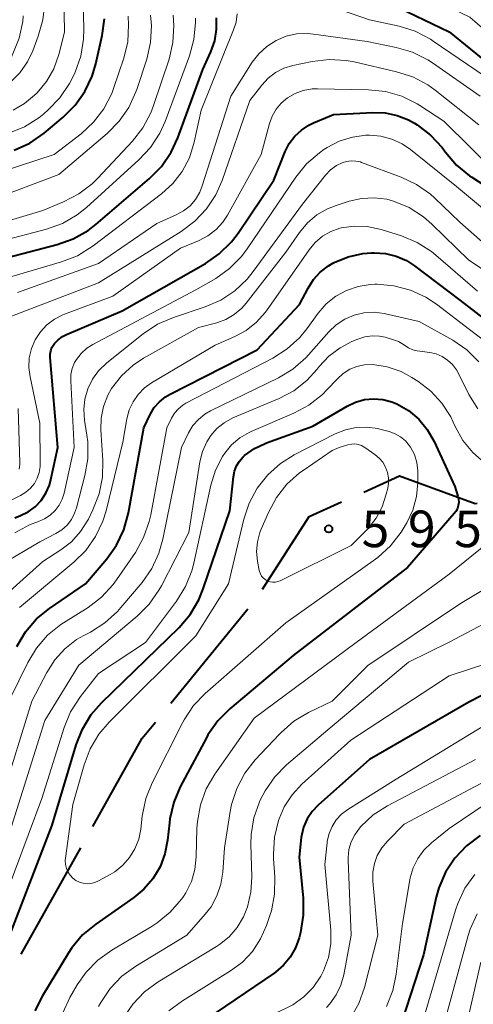
# Model space of a CAD drawing. Units: metres. Extents: x -75650 to -74000, y 22500 to 24000.
# Drawn here: x -75113 to -75067, y 22680 to 22781 of the extents above; entities that cross this region are included whole.
import ezdxf

# ---------------------------------------------------------------- set-up
doc = ezdxf.new("R2010")
doc.units = ezdxf.units.M
for name, color, linetype, lineweight in [('110600_大字・町・丁目界', 7, 'Continuous', 40), ('710100_等高線(計曲線)', 7, 'Continuous', 40), ('710200_等高線(主曲線)', 7, 'Continuous', 13), ('731200_図化機測定による標高点', 7, 'Continuous', 40)]:
    doc.layers.add(name, color=color, linetype=linetype, lineweight=lineweight)
doc.styles.add('Style-WORKING', font='MS Gothic.ttf')

msp = doc.modelspace()

# ---------------------------------------------------------------- linework, layer by layer
at = {"layer": '110600_大字・町・丁目界', "linetype": 'Continuous', "lineweight": 40}
for p, q in [((-75097.57, 22710.78), (-75089.66, 22720.45)), ((-75112.9, 22685.06), (-75106.79, 22695.96))]:
    msp.add_line(p, q, dxfattribs=at)
at = {"layer": '110600_大字・町・丁目界', "linetype": 'Continuous', "lineweight": 40, "flags": 128}
for points in [[(-75077.76, 22732.42), (-75074.11, 22734.07), (-75066.35, 22731.24), (-75066.12, 22731.27)], [(-75088.17, 22722.46), (-75083.36, 22729.9), (-75080.04, 22731.4)], [(-75105.57, 22698.14), (-75100.51, 22707.18), (-75099.15, 22708.84)]]:
    msp.add_lwpolyline(points, dxfattribs=at)
at = {"layer": '710100_等高線(計曲線)', "linetype": 'Continuous', "lineweight": 40, "flags": 128}
for points, elevation in [([(-75087.62, 22788.38), (-75086.31, 22787.26), (-75085.03, 22786.35), (-75083.61, 22785.68), (-75083.37, 22785.59), (-75076.69, 22783.31), (-75069, 22779.6), (-75063.15, 22774.85)], 560), ([(-75117.1, 22755.73), (-75109.22, 22757.78), (-75107.58, 22758.37), (-75106.06, 22759.23), (-75105.25, 22759.85), (-75099.74, 22764.56), (-75098.51, 22765.8), (-75097.52, 22767.24), (-75096.83, 22768.74), (-75094.28, 22775.72), (-75093.46, 22777.54), (-75093.06, 22778.67), (-75092.87, 22779.84), (-75092.88, 22781.03)], 560), ([(-75113.63, 22767.46), (-75112.04, 22768.19), (-75110.56, 22769.21), (-75108.62, 22770.83), (-75107.38, 22772.06), (-75106.37, 22773.48), (-75105.63, 22775.06), (-75105.26, 22776.31), (-75104.61, 22779.21), (-75104.37, 22780.93)], 550), ([(-75109.86, 22733.69), (-75109.16, 22737), (-75109.94, 22746.2), (-75109.94, 22746.55), (-75109.88, 22746.9), (-75109.76, 22747.23), (-75109.58, 22747.53), (-75109.5, 22747.63), (-75109.12, 22748.03), (-75108.67, 22748.37), (-75108.26, 22748.58), (-75102.56, 22751), (-75094.02, 22755.84), (-75092.59, 22756.83), (-75091.35, 22758.05), (-75090.66, 22758.95), (-75087, 22764.39), (-75085.83, 22767.31), (-75085.41, 22768.14), (-75084.85, 22768.89), (-75084.17, 22769.52), (-75083.39, 22770.03), (-75082.94, 22770.25), (-75080.89, 22771.11), (-75076.85, 22771.33), (-75075.58, 22771.29), (-75074.34, 22771.03), (-75073.17, 22770.56), (-75072.58, 22770.23), (-75072.3, 22770.05), (-75070.92, 22769), (-75069.73, 22767.72), (-75069.48, 22767.39), (-75069.4, 22767.27), (-75068.26, 22765.94), (-75066.92, 22764.84), (-75066.68, 22764.68), (-75062.21, 22761.79)], 570), ([(-75113.37, 22716.6), (-75112.48, 22718.09), (-75111.33, 22719.41), (-75110, 22720.5), (-75106.32, 22723), (-75104.13, 22725.56), (-75103.12, 22726.98), (-75102.38, 22728.55), (-75101.9, 22730.29), (-75100.34, 22739), (-75099.67, 22740.38), (-75099.26, 22741.07), (-75098.74, 22741.67), (-75098.12, 22742.18), (-75097.63, 22742.46), (-75088.72, 22747), (-75084.36, 22751.64), (-75083.49, 22753.32), (-75082.93, 22754.2), (-75082.23, 22754.97), (-75081.4, 22755.6), (-75080.94, 22755.87), (-75080.81, 22755.94), (-75079.38, 22756.53), (-75077.88, 22756.86), (-75076.96, 22756.93), (-75076.7, 22756.94), (-75075.55, 22756.87), (-75074.44, 22756.6), (-75073.39, 22756.15), (-75072.56, 22755.61), (-75067.91, 22752.09), (-75063, 22748.31)], 580), ([(-75104.67, 22710.81), (-75096.72, 22718.54), (-75095.58, 22719.86), (-75094.69, 22721.36), (-75094.23, 22722.5), (-75091.52, 22730.48), (-75091.14, 22733.97), (-75091.03, 22734.55), (-75090.82, 22735.09), (-75090.52, 22735.59), (-75090.13, 22736.03), (-75090, 22736.15), (-75088.99, 22736.87), (-75087.88, 22737.41), (-75087.76, 22737.45), (-75083, 22739.16), (-75079.49, 22741.23), (-75078.63, 22741.64), (-75077.71, 22741.9), (-75076.76, 22741.99), (-75075.81, 22741.91), (-75074.88, 22741.68), (-75074.38, 22741.47), (-75073.19, 22740.78), (-75072.13, 22739.89), (-75071.25, 22738.83), (-75070.55, 22737.61), (-75068.43, 22733), (-75068.11, 22732), (-75068.04, 22731.68), (-75068.03, 22731.36), (-75068.07, 22731.04), (-75068.17, 22730.73), (-75068.32, 22730.44), (-75068.49, 22730.21), (-75073.3, 22724.7), (-75085, 22715.67), (-75091.52, 22710.2), (-75092.75, 22708.97), (-75093.75, 22707.54), (-75093.91, 22707.24), (-75096.59, 22702.22), (-75097.27, 22700.62), (-75097.67, 22698.92), (-75097.71, 22698.53), (-75097.9, 22696.74), (-75098.17, 22695.34), (-75098.67, 22694), (-75099.41, 22692.78), (-75100.34, 22691.7), (-75101.37, 22690.85), (-75105.27, 22688.14), (-75106.61, 22687.02), (-75107.73, 22685.69), (-75108.1, 22685.13), (-75110.73, 22680.8), (-75111.5, 22679.24)], 590), ([(-75113.55, 22729.78), (-75112.98, 22730), (-75112.19, 22730.39), (-75111.48, 22730.92), (-75110.86, 22731.56), (-75110.37, 22732.3), (-75110.02, 22733.11), (-75109.86, 22733.69)], 570), ([(-75057.2, 22715.9), (-75067, 22710.89), (-75077.18, 22705), (-75082.45, 22700.33), (-75083.08, 22699.67), (-75083.58, 22698.92), (-75083.95, 22698.08), (-75084.16, 22697.2), (-75084.18, 22697), (-75084.4, 22695), (-75083.99, 22690.78), (-75083.97, 22689.04), (-75084.26, 22687.27), (-75084.41, 22686.72), (-75084.77, 22685.69), (-75085.31, 22684.75), (-75086, 22683.91), (-75086.83, 22683.2), (-75086.95, 22683.12), (-75096, 22677)], 580), ([(-75129, 22672.12), (-75117.17, 22683), (-75114.07, 22687), (-75109.74, 22698.26), (-75107.28, 22706.51), (-75106.64, 22708.13), (-75105.72, 22709.61), (-75104.67, 22710.81)], 590), ([(-75065.83, 22697.22), (-75067.23, 22696.17), (-75068.42, 22694.9), (-75069.38, 22693.45), (-75070.07, 22691.84), (-75070.33, 22690.89), (-75071.64, 22685), (-75073.88, 22678.16), (-75074.56, 22676.56), (-75075.51, 22675.1)], 570)]:
    msp.add_lwpolyline(points, dxfattribs=dict(at, elevation=elevation))
at = {"layer": '710200_等高線(主曲線)', "linetype": 'Continuous', "lineweight": 13, "flags": 128}
for points, elevation in [([(-75113.73, 22771.55), (-75112.56, 22772.23), (-75111.54, 22773.09), (-75111.29, 22773.34), (-75110.32, 22774.5), (-75109.57, 22775.81), (-75109.05, 22777.27), (-75108.46, 22779.54), (-75108.63, 22789.37)], 546), ([(-75084, 22788.8), (-75082.58, 22787.78), (-75081.01, 22787.02), (-75080.61, 22786.88), (-75074.92, 22785), (-75066.9, 22781.1), (-75062.16, 22777)], 558), ([(-75106.52, 22778.83), (-75106.49, 22779.88), (-75106.66, 22787)], 548), ([(-75085, 22783.54), (-75077.17, 22780.83), (-75074.15, 22780.17), (-75072.48, 22779.65)], 562), ([(-75114.01, 22774.43), (-75113.05, 22775.39), (-75112.26, 22776.51), (-75111.72, 22777.65), (-75111.16, 22779.13), (-75110.68, 22780.81), (-75110.5, 22782.54)], 544), ([(-75131.63, 22766.69), (-75130.33, 22767.85), (-75129.96, 22768.12), (-75125, 22771.47), (-75117.15, 22774.23), (-75116.22, 22774.64), (-75115.39, 22775.22), (-75114.67, 22775.92), (-75114.08, 22776.74), (-75113.89, 22777.08), (-75113.77, 22777.33), (-75113.12, 22778.95), (-75112.76, 22780.65), (-75112.71, 22781.22)], 542), ([(-75119.03, 22758.78), (-75110.71, 22761.29), (-75108.56, 22762.17), (-75107.01, 22762.97), (-75105.63, 22764.02), (-75105.04, 22764.6), (-75101.51, 22768.38), (-75100.44, 22769.76), (-75099.62, 22771.3), (-75099.33, 22772.05), (-75097.75, 22776.8), (-75097.35, 22778.49), (-75097.25, 22780.23), (-75097.34, 22781.3)], 556), ([(-75116.33, 22753.78), (-75108.78, 22756), (-75107.15, 22756.63), (-75105.53, 22757.64), (-75098.53, 22762.97), (-75097.36, 22764.04), (-75096.39, 22765.29), (-75095.66, 22766.69), (-75095.16, 22768.27), (-75094.45, 22771.55), (-75091.12, 22779.79), (-75090.87, 22780.59), (-75090.77, 22781.43)], 562), ([(-75115, 22758.12), (-75110.33, 22759.37), (-75108.69, 22759.96), (-75107.18, 22760.83), (-75106.23, 22761.6), (-75100.83, 22766.46), (-75099.64, 22767.73), (-75098.69, 22769.2), (-75098.14, 22770.41), (-75095.65, 22777.13), (-75095.19, 22778.81), (-75095.03, 22780.54), (-75095.04, 22781)], 558), ([(-75109.54, 22767), (-75106.77, 22769.14), (-75105.49, 22770.32), (-75104.43, 22771.71), (-75103.63, 22773.26), (-75103.4, 22773.89), (-75102.4, 22776.89), (-75101.99, 22778.58), (-75101.89, 22780.32), (-75101.95, 22781.21)], 552), ([(-75101.87, 22771.85), (-75101.14, 22773.44), (-75101.06, 22773.67), (-75100.04, 22776.79), (-75099.64, 22778.49), (-75099.55, 22780.23), (-75099.64, 22781.3)], 554), ([(-75072.48, 22779.65), (-75070.94, 22778.84), (-75070.65, 22778.65), (-75065.32, 22775)], 562), ([(-75114.18, 22769.2), (-75112.56, 22769.86), (-75111.09, 22770.79), (-75110.6, 22771.2), (-75110.15, 22771.58), (-75108.94, 22772.84), (-75107.97, 22774.28), (-75107.63, 22774.96), (-75107.39, 22775.47), (-75106.81, 22777.11), (-75106.52, 22778.83)], 548), ([(-75113.29, 22752.87), (-75105, 22755.84), (-75099, 22759.93), (-75097, 22760.82), (-75096.26, 22761.23), (-75095.59, 22761.77), (-75095.04, 22762.41), (-75094.6, 22763.14), (-75094.34, 22763.8), (-75091.41, 22773), (-75089.21, 22776.47), (-75088.53, 22777.35), (-75087.71, 22778.1), (-75086.77, 22778.7), (-75085.74, 22779.13), (-75084.66, 22779.37), (-75083.55, 22779.42), (-75082.93, 22779.36), (-75077.41, 22778.59), (-75074.45, 22777.99), (-75072.78, 22777.49), (-75071.21, 22776.72), (-75070.73, 22776.4), (-75065.83, 22773)], 564), ([(-75114.51, 22750.2), (-75105, 22753.87), (-75096.49, 22759.13), (-75095.1, 22760.17), (-75093.9, 22761.44), (-75092.94, 22762.9), (-75092.31, 22764.36), (-75089.46, 22772.54), (-75088.23, 22774.13), (-75087.59, 22774.83), (-75086.83, 22775.41), (-75085.98, 22775.85), (-75085.03, 22776.14), (-75083.06, 22776.55), (-75081.33, 22776.76), (-75079.59, 22776.66), (-75078.77, 22776.51), (-75074.41, 22775.5), (-75072.75, 22774.97), (-75071.21, 22774.15), (-75070.46, 22773.61), (-75065.95, 22770.05)], 566), ([(-75108.63, 22750.6), (-75108.47, 22750.66), (-75103.5, 22752.5), (-75096.58, 22757.42), (-75094.67, 22758.21), (-75093.75, 22758.69), (-75092.92, 22759.32), (-75092.22, 22760.09), (-75091.74, 22760.81), (-75088.28, 22767), (-75087.44, 22770.18), (-75087.16, 22770.95), (-75086.75, 22771.65), (-75086.23, 22772.28), (-75085.6, 22772.81), (-75084.82, 22773.27), (-75083.97, 22773.58), (-75083.07, 22773.74), (-75082.5, 22773.76), (-75077.27, 22773.65), (-75075.54, 22773.46), (-75073.86, 22772.98), (-75072.3, 22772.21), (-75072.01, 22772.03), (-75069.57, 22770.43), (-75064.06, 22765)], 568), ([(-75119.3, 22761.09), (-75109.04, 22764.96), (-75104.08, 22769.18), (-75102.86, 22770.42), (-75101.87, 22771.85)], 554), ([(-75105.56, 22747.55), (-75095, 22753.13), (-75092.96, 22754.32), (-75091.54, 22755.33), (-75090.31, 22756.57), (-75089.73, 22757.35), (-75084.74, 22764.71), (-75083.64, 22766.06), (-75082.32, 22767.2), (-75081.85, 22767.53), (-75081.53, 22767.73), (-75080.29, 22768.38), (-75078.94, 22768.81), (-75077.55, 22768.99), (-75077.18, 22769), (-75076.02, 22768.9), (-75074.89, 22768.6), (-75073.83, 22768.1), (-75072.98, 22767.52), (-75068.26, 22763.74), (-75062.53, 22759)], 572), ([(-75118.57, 22764.08), (-75109.54, 22767)], 552), ([(-75098.94, 22749.61), (-75097.3, 22750.32), (-75094.05, 22751.4), (-75092.45, 22752.09), (-75090.99, 22753.04), (-75089.73, 22754.24), (-75089.11, 22755.01), (-75084.06, 22761.94), (-75081.68, 22764.91), (-75081.17, 22765.44), (-75080.58, 22765.88), (-75080, 22766.17), (-75079.54, 22766.31), (-75079.06, 22766.38), (-75078.58, 22766.35), (-75078.11, 22766.25), (-75077.99, 22766.21), (-75073.93, 22764.7), (-75072.36, 22763.95), (-75070.94, 22762.94), (-75070.53, 22762.57), (-75067.91, 22760.09), (-75062.14, 22755)], 574), ([(-75115.79, 22720.76), (-75110.71, 22725.29), (-75108.85, 22726.48), (-75107.76, 22727.33), (-75106.83, 22728.36), (-75106.09, 22729.53), (-75106.02, 22729.65), (-75105.56, 22730.6), (-75104.93, 22732.22), (-75104.59, 22733.93), (-75104.55, 22735.67), (-75104.75, 22738.78), (-75104.72, 22740), (-75104.48, 22741.2), (-75104.04, 22742.34), (-75103.64, 22743.05), (-75102.64, 22744.33), (-75101.43, 22745.43), (-75100.35, 22746.13), (-75094.72, 22749.28), (-75092.86, 22749.77), (-75091.92, 22750.11), (-75091.06, 22750.61), (-75090.29, 22751.25), (-75089.82, 22751.79), (-75085.75, 22757), (-75084.35, 22759.03), (-75083.54, 22760), (-75082.58, 22760.82), (-75081.48, 22761.46), (-75080.61, 22761.8), (-75079.26, 22762.24), (-75078, 22762.52), (-75076.7, 22762.59)], 576), ([(-75076.7, 22762.59), (-75075.42, 22762.43), (-75074.73, 22762.24), (-75073.12, 22761.57), (-75071.65, 22760.63), (-75070.78, 22759.88), (-75067, 22756.2), (-75060.25, 22751.75)], 576), ([(-75113.09, 22720.59), (-75107.53, 22725.22), (-75106.29, 22726.44), (-75105.28, 22727.87), (-75104.54, 22729.44), (-75104.21, 22730.51), (-75102.48, 22737.52), (-75102.07, 22739.93), (-75101.83, 22740.83), (-75101.44, 22741.67), (-75100.92, 22742.43), (-75100.26, 22743.09), (-75099.55, 22743.6), (-75093, 22747.49), (-75091, 22748.36), (-75089.82, 22748.99), (-75088.77, 22749.82), (-75087.88, 22750.82), (-75087.75, 22751), (-75083.36, 22757.26), (-75082.74, 22758.01), (-75082, 22758.63), (-75081.16, 22759.12), (-75080.24, 22759.45)], 578), ([(-75080.24, 22759.45), (-75080.09, 22759.49), (-75078.76, 22759.68), (-75077.43, 22759.64), (-75076, 22759.34), (-75073.9, 22758.67), (-75072.29, 22758), (-75070.83, 22757.06), (-75070.39, 22756.71), (-75066.09, 22753)], 578), ([(-75115, 22709.32), (-75112.25, 22714.94), (-75111.35, 22716.43), (-75110.2, 22717.74), (-75108.85, 22718.84), (-75108.59, 22719), (-75106.06, 22720.6), (-75104.67, 22721.65), (-75103.49, 22722.93), (-75103.12, 22723.43), (-75101.2, 22726.24), (-75100.35, 22727.76), (-75099.77, 22729.41), (-75099.62, 22730.08), (-75097.99, 22739), (-75097.5, 22740), (-75097.19, 22740.51), (-75096.79, 22740.96), (-75096.32, 22741.33), (-75096.01, 22741.52), (-75087.09, 22746.15), (-75085.62, 22747.09), (-75084.33, 22748.27), (-75083.61, 22749.14), (-75082.45, 22750.75), (-75081.62, 22751.7), (-75080.65, 22752.49), (-75079.55, 22753.09), (-75078.36, 22753.5), (-75077.12, 22753.7), (-75076.65, 22753.71), (-75076.4, 22753.71), (-75074.67, 22753.57), (-75072.98, 22753.12), (-75071.4, 22752.39), (-75070.3, 22751.66), (-75066.92, 22749.08)], 582), ([(-75115, 22731.07), (-75112.97, 22732.07), (-75112.43, 22732.4), (-75111.96, 22732.81), (-75111.56, 22733.29), (-75111.26, 22733.84), (-75111.06, 22734.43), (-75110.96, 22735.05), (-75110.96, 22735.33), (-75111, 22739.47), (-75112.01, 22744.22), (-75112.13, 22745.19), (-75112.08, 22746.17), (-75111.86, 22747.12), (-75111.48, 22748.02), (-75110.95, 22748.85), (-75110.28, 22749.56), (-75109.5, 22750.15), (-75108.63, 22750.6)], 568), ([(-75114.87, 22701.13), (-75111.81, 22711), (-75110.29, 22713.94), (-75109.47, 22715.23), (-75108.45, 22716.36), (-75107.24, 22717.29), (-75106.5, 22717.72), (-75105.81, 22718.07), (-75104.33, 22719), (-75103.04, 22720.17), (-75102.68, 22720.57), (-75100.52, 22723.16), (-75099.52, 22724.59), (-75098.79, 22726.17), (-75098.39, 22727.58), (-75096.48, 22737), (-75095.74, 22738.5), (-75095.3, 22739.23), (-75094.74, 22739.87), (-75094.07, 22740.4), (-75093.5, 22740.73), (-75086.53, 22744.13), (-75085.04, 22745.03), (-75083.72, 22746.17), (-75083.43, 22746.49), (-75081.35, 22748.84), (-75080.59, 22749.55), (-75079.72, 22750.13), (-75078.77, 22750.54), (-75077.75, 22750.79), (-75076.71, 22750.85), (-75075.67, 22750.73), (-75075.54, 22750.7), (-75072.09, 22749.91), (-75068.63, 22747.97), (-75067.19, 22746.98), (-75065.95, 22745.76)], 584), ([(-75114.92, 22725), (-75111, 22727.31), (-75109.36, 22728.16), (-75108.75, 22728.54), (-75108.21, 22729.03), (-75107.77, 22729.6), (-75107.43, 22730.24), (-75107.25, 22730.79), (-75106.37, 22734.12), (-75106.07, 22735.84), (-75106.08, 22737.58), (-75106.17, 22738.26), (-75106.41, 22739.78), (-75106.49, 22740.87), (-75106.38, 22741.95), (-75106.09, 22743), (-75105.61, 22743.98), (-75104.98, 22744.86), (-75104.14, 22745.67), (-75100.4, 22748.65), (-75098.94, 22749.61)], 574), ([(-75113.95, 22698.05), (-75110.48, 22709), (-75107, 22714.69), (-75101.01, 22719.7), (-75099.78, 22720.93), (-75098.78, 22722.36), (-75098.53, 22722.81), (-75095.73, 22728.27), (-75094.58, 22735.52), (-75094.32, 22736.57), (-75093.88, 22737.56), (-75093.46, 22738.21), (-75092.84, 22738.92), (-75092.1, 22739.52), (-75091.2, 22740.01), (-75086.45, 22742.01), (-75084.95, 22742.81), (-75083.61, 22743.85), (-75082.56, 22745), (-75082.33, 22745.29), (-75081.35, 22746.34), (-75080.2, 22747.21), (-75079, 22747.84), (-75078.38, 22748.1), (-75077.66, 22748.33), (-75076.92, 22748.43), (-75076.17, 22748.4), (-75075.56, 22748.28), (-75074.81, 22748.07), (-75074.22, 22747.85), (-75073.68, 22747.53), (-75073.56, 22747.44), (-75073.17, 22747.19), (-75072.75, 22747.01), (-75072.29, 22746.9), (-75071, 22746.72), (-75070.35, 22746.57), (-75069.73, 22746.31), (-75069.17, 22745.95), (-75068.68, 22745.49), (-75068.27, 22744.96), (-75068.09, 22744.64), (-75066.98, 22742.42), (-75066.06, 22740.94)], 586), ([(-75066.92, 22749.08), (-75062.38, 22745.62)], 582), ([(-75113.57, 22728.23), (-75112.05, 22729.06), (-75111.15, 22729.41), (-75110.51, 22729.68), (-75109.93, 22730.05), (-75109.43, 22730.52), (-75109.02, 22731.08), (-75108.7, 22731.69), (-75108.51, 22732.31), (-75107.48, 22737), (-75107.83, 22743.81), (-75107.81, 22744.46), (-75107.68, 22745.09), (-75107.43, 22745.69), (-75107.25, 22746), (-75106.77, 22746.62), (-75106.19, 22747.15), (-75105.56, 22747.55)], 572), ([(-75115, 22689.73), (-75110.78, 22701), (-75108.51, 22708.29), (-75107.85, 22709.9), (-75106.84, 22711.47), (-75105, 22713.83), (-75100.16, 22717), (-75096.97, 22721.25), (-75096.05, 22722.74), (-75095.4, 22724.35), (-75095.2, 22725.13), (-75093.46, 22733.14), (-75092.99, 22734.66), (-75092.27, 22736.07), (-75092.04, 22736.42), (-75091.33, 22737.27), (-75090.48, 22737.98), (-75089.52, 22738.54), (-75089.33, 22738.63), (-75084.93, 22740.52), (-75083.39, 22741.34), (-75082.02, 22742.42), (-75081.57, 22742.88), (-75080.48, 22744.04), (-75079.89, 22744.57), (-75079.21, 22745), (-75078.47, 22745.29), (-75077.69, 22745.46), (-75076.83, 22745.48), (-75075.36, 22745.25), (-75073.95, 22744.77), (-75072.83, 22744.17), (-75072.21, 22743.79), (-75070.88, 22742.77), (-75069.75, 22741.54), (-75068.85, 22740.13), (-75068.59, 22739.59), (-75068.38, 22739.13), (-75067.6, 22737.72), (-75066.59, 22736.47), (-75065.37, 22735.42)], 588), ([(-75113.12, 22734.76), (-75113.06, 22735.24), (-75113.06, 22735.43), (-75113.21, 22741)], 566), ([(-75106.55, 22692.33), (-75106.94, 22692.44), (-75107.3, 22692.62), (-75107.62, 22692.86), (-75107.9, 22693.15), (-75108.12, 22693.49), (-75108.28, 22693.85), (-75108.37, 22694.24), (-75108.39, 22694.64), (-75108.37, 22694.9), (-75107.61, 22700.39), (-75106.46, 22704.47), (-75105.84, 22706.1), (-75104.95, 22707.6), (-75103.88, 22708.85), (-75095, 22717.69), (-75091.65, 22723), (-75090.07, 22729.64), (-75089.52, 22731.29), (-75088.69, 22732.82), (-75087.61, 22734.19), (-75086.3, 22735.35), (-75084.9, 22736.22), (-75080.69, 22738.37), (-75079.65, 22738.8), (-75078.56, 22739.03), (-75077.44, 22739.07), (-75076.33, 22738.92), (-75076.13, 22738.87), (-75075.16, 22738.61), (-75074.55, 22738.39), (-75073.99, 22738.07), (-75073.49, 22737.66), (-75073.08, 22737.17), (-75072.98, 22737.02)], 592), ([(-75079.39, 22737.27), (-75079.04, 22737.34), (-75078.69, 22737.35), (-75078.34, 22737.29), (-75078.01, 22737.18), (-75077.67, 22736.99), (-75076.63, 22736.27), (-75076.19, 22735.9), (-75075.82, 22735.47), (-75075.54, 22734.97), (-75075.34, 22734.44), (-75075.24, 22733.87), (-75075.23, 22733.3), (-75075.31, 22732.83), (-75075.46, 22732.19), (-75075.87, 22730.92), (-75076.5, 22729.74), (-75077.33, 22728.68), (-75077.51, 22728.49), (-75079.06, 22726.94), (-75086.33, 22723.33), (-75086.58, 22723.24), (-75086.84, 22723.18), (-75087.11, 22723.18), (-75087.38, 22723.22), (-75087.63, 22723.3), (-75087.68, 22723.32), (-75087.9, 22723.45), (-75088.09, 22723.62), (-75088.26, 22723.81), (-75088.38, 22724.04), (-75088.47, 22724.28), (-75088.49, 22724.38), (-75088.67, 22725.33), (-75088.76, 22726.32), (-75088.68, 22727.3), (-75088.43, 22728.26), (-75088.3, 22728.6), (-75087.55, 22730.33), (-75086.73, 22731.86), (-75085.65, 22733.23), (-75084.35, 22734.39), (-75084, 22734.64), (-75081, 22736.69), (-75080.31, 22737), (-75079.39, 22737.27)], 594), ([(-75072.98, 22737.02), (-75072.58, 22736.26), (-75072.32, 22735.45), (-75072.21, 22734.6), (-75072.21, 22734.35), (-75072.21, 22733.4), (-75072.35, 22731.96), (-75072.73, 22730.56), (-75073.35, 22729.25), (-75073.52, 22728.98), (-75073.95, 22728.3), (-75075.02, 22726.92), (-75076.3, 22725.74), (-75076.58, 22725.53), (-75085.77, 22719), (-75094.03, 22711.78), (-75095.24, 22710.53), (-75096.21, 22709.08), (-75096.38, 22708.77), (-75099.49, 22702.62), (-75100.14, 22701), (-75100.51, 22699.2), (-75100.65, 22697.86), (-75100.86, 22696.83), (-75101.24, 22695.85), (-75101.79, 22694.96), (-75102.48, 22694.17), (-75103.3, 22693.51), (-75103.77, 22693.23), (-75105, 22692.56), (-75105.37, 22692.4), (-75105.76, 22692.31), (-75106.16, 22692.28), (-75106.55, 22692.33)], 592), ([(-75061.15, 22730.36), (-75069, 22723.99), (-75078.54, 22717), (-75089, 22709.23)], 588), ([(-75056.59, 22727.71), (-75067.86, 22721), (-75077.36, 22714.64), (-75081.02, 22710.98), (-75083.44, 22709.82), (-75084.94, 22708.93), (-75086.26, 22707.79), (-75086.42, 22707.62), (-75088.91, 22704.96), (-75089.98, 22703.59), (-75090.8, 22702.05), (-75091.34, 22700.39), (-75091.48, 22699.69), (-75092.06, 22695.94), (-75092.23, 22693.47), (-75092.42, 22692.22), (-75092.83, 22691.02), (-75093.44, 22689.91), (-75094.03, 22689.14), (-75095.91, 22687), (-75101.17, 22683.83), (-75102.58, 22682.81), (-75103.79, 22681.55), (-75104.76, 22680.1), (-75104.98, 22679.69)], 586), ([(-75057.7, 22723), (-75069, 22717.05), (-75073.19, 22715), (-75081, 22708.42), (-75085.68, 22704.47), (-75086.91, 22703.24), (-75087.9, 22701.81), (-75088.36, 22700.91), (-75088.47, 22700.68), (-75089.04, 22699.03), (-75089.31, 22697.31), (-75089.34, 22696.34), (-75089.25, 22692.94), (-75089.35, 22691.4), (-75089.71, 22689.9), (-75090.12, 22688.88), (-75090.77, 22687.8), (-75091.59, 22686.84), (-75092.56, 22686.05), (-75092.88, 22685.84), (-75098.85, 22682.22), (-75100.25, 22681.19), (-75101.46, 22679.94), (-75102.28, 22678.75)], 584), ([(-75065.16, 22714.84), (-75069, 22713.58), (-75079.1, 22707), (-75084.12, 22702.47), (-75085.12, 22701.4), (-75085.92, 22700.16), (-75086.45, 22698.92), (-75086.51, 22698.74), (-75086.93, 22697.05), (-75087.04, 22695.31), (-75087.02, 22694.84), (-75086.89, 22692.97), (-75086.92, 22691.22), (-75087.25, 22689.51), (-75087.37, 22689.13), (-75087.75, 22688), (-75088.35, 22686.61), (-75089.18, 22685.34), (-75090.22, 22684.24), (-75091.43, 22683.34), (-75096.38, 22680.27), (-75097.78, 22679.23)], 582), ([(-75063, 22709.95), (-75074.46, 22703), (-75079.41, 22699.89), (-75080.04, 22699.41), (-75080.59, 22698.82), (-75081.02, 22698.15), (-75081.33, 22697.41), (-75081.51, 22696.63), (-75081.53, 22696.47), (-75081.76, 22694.24), (-75081.16, 22687.53), (-75081.16, 22686.1), (-75081.4, 22684.7), (-75081.89, 22683.36), (-75082.18, 22682.79), (-75082.96, 22681.65), (-75083.92, 22680.67), (-75085.03, 22679.87), (-75085.73, 22679.51), (-75089.45, 22677.78)], 578), ([(-75089, 22709.23), (-75093.05, 22703.49), (-75093.93, 22701.99), (-75094.53, 22700.35), (-75094.84, 22698.64), (-75094.88, 22697.95), (-75094.95, 22695.02), (-75095.09, 22693.74), (-75095.45, 22692.5), (-75096.02, 22691.35), (-75096.34, 22690.86), (-75096.48, 22690.68), (-75097.62, 22689.36), (-75098.97, 22688.26), (-75099.47, 22687.94), (-75103.62, 22685.47), (-75105.04, 22684.45), (-75106.26, 22683.21), (-75107.16, 22681.9), (-75107.91, 22680.61), (-75108.65, 22679.04)], 588), ([(-75066.3, 22705), (-75075.35, 22700.25), (-75076.79, 22699.32), (-75078.06, 22698.15), (-75078.22, 22697.97), (-75078.7, 22697.3), (-75079.06, 22696.56), (-75079.29, 22695.77), (-75079.37, 22694.95), (-75079.37, 22694.7), (-75079.07, 22687), (-75079.82, 22682.95), (-75080.12, 22681.88), (-75080.6, 22680.88), (-75081.25, 22679.97), (-75081.59, 22679.6)], 576), ([(-75063, 22704.02), (-75073.63, 22698.37), (-75075.35, 22696.65), (-75075.93, 22695.96), (-75076.38, 22695.18), (-75076.68, 22694.34), (-75076.84, 22693.45), (-75076.84, 22692.52), (-75076.32, 22687), (-75077.7, 22681.64), (-75078.28, 22680), (-75079.14, 22678.48), (-75080.25, 22677.14), (-75081.57, 22676)], 574), ([(-75065, 22700.62), (-75069, 22697.94), (-75070.83, 22696.47), (-75071.61, 22695.73), (-75072.24, 22694.87), (-75072.71, 22693.91), (-75073.01, 22692.88), (-75073.05, 22692.68), (-75073.79, 22688.21), (-75074.43, 22683.02), (-75074.79, 22681.32), (-75075.44, 22679.7)], 572), ([(-75066.38, 22693.23), (-75067.39, 22691.81), (-75068.13, 22690.24), (-75068.35, 22689.58), (-75071.47, 22679)], 568), ([(-75066.15, 22689.2), (-75066.86, 22687.6), (-75067.05, 22686.96), (-75069.3, 22678.7)], 566), ([(-75065.77, 22684.23), (-75068.32, 22673)], 564)]:
    msp.add_lwpolyline(points, dxfattribs=dict(at, elevation=elevation))
at = {"layer": '731200_図化機測定による標高点', "linetype": 'Continuous', "lineweight": 40}
msp.add_circle((-75081.37, 22728.64, 595.3), 0.375, dxfattribs=at)

# ---------------------------------------------------------------- texts
at = {"layer": '731200_図化機測定による標高点', "linetype": 'Continuous', "lineweight": 40, "style": 'Style-WORKING'}
for s, p in [('5', (-75077.99, 22726.77, -10)), ('9', (-75073.24, 22726.77, -10)), ('5', (-75068.49, 22726.77, -10))]:
    msp.add_text(s, height=3.75, dxfattribs=at).set_placement(p)

doc.saveas('drawing.dxf')
